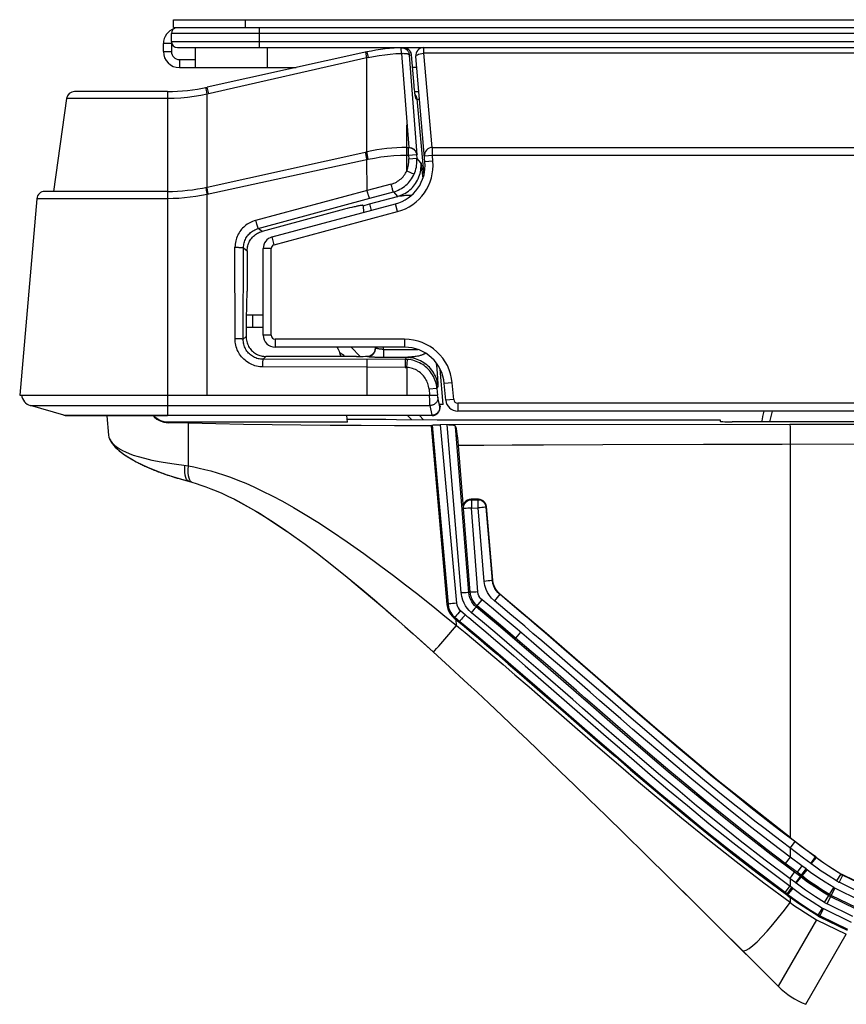
# Model space of a CAD drawing. Units: millimetres. Extents: x 0 to 5000, y 0 to 3000.
# Drawn here: x 960 to 980, y 470 to 495 of the extents above; entities that cross this region are included whole.
import ezdxf

# ---------------------------------------------------------------- set-up
doc = ezdxf.new("R2010")
doc.units = ezdxf.units.MM
doc.header["$LTSCALE"] = 275
doc.layers.add('3_ALL_AXES', color=7, linetype='CONTINUOUS')
doc.layers.add('7_ALL_FEATURES', color=7, linetype='CONTINUOUS')

msp = doc.modelspace()

# ---------------------------------------------------------------- linework, layer by layer
at = {"layer": '3_ALL_AXES', "color": 7, "linetype": 'Continuous'}
for p, q in [((969.745, 491.423), (969.514, 494.064)), ((969.713, 494.282), (969.713, 494.14)), ((969.713, 494.282), (1294.058, 494.282)), ((969.713, 494.14), (969.919, 491.781)), ((1294.042, 494.14), (969.713, 494.14)), ((969.932, 491.582), (969.732, 491.564)), ((969.932, 491.582), (969.932, 491.782)), ((969.932, 491.782), (1293.771, 491.782)), ((969.944, 491.44), (969.932, 491.582)), ((1293.749, 491.582), (969.932, 491.582)), ((969.944, 491.44), (969.745, 491.423)), ((965.916, 489.541), (969.007, 490.37)), ((969.059, 490.176), (969.007, 490.37)), ((965.968, 489.348), (969.059, 490.176)), ((965.968, 489.348), (965.916, 489.541)), ((965.694, 487.082), (965.694, 489.251)), ((965.894, 489.251), (965.694, 489.251)), ((965.894, 487.082), (965.894, 489.251)), ((965.265, 487.282), (965.694, 487.282)), ((965.894, 487.082), (965.694, 487.082)), ((965.994, 486.982), (965.994, 486.782)), ((969.235, 486.982), (965.994, 486.982)), ((969.235, 486.982), (969.235, 486.782)), ((969.235, 486.782), (965.994, 486.782)), ((970.43, 485.886), (970.231, 485.869)), ((970.267, 485.455), (970.231, 485.869)), ((970.466, 485.473), (970.43, 485.886)), ((970.466, 485.473), (970.267, 485.455)), ((970.566, 485.382), (970.566, 485.182)), ((984.994, 485.382), (970.566, 485.382)), ((984.994, 485.182), (970.566, 485.182)), ((961.78, 485.067), (961.822, 484.582)), ((967.805, 484.906), (967.791, 485.07)), ((967.799, 484.976), (968.765, 484.976)), ((968.765, 484.976), (969.036, 484.974)), ((969.036, 484.974), (970.052, 484.962)), ((970.052, 484.962), (970.324, 484.96)), ((970.324, 484.96), (977.144, 484.96)), ((977.144, 484.96), (977.144, 484.928)), ((963.306, 484.906), (963.311, 484.89)), ((967.805, 484.906), (963.306, 484.906)), ((963.822, 484.876), (963.311, 484.89)), ((963.822, 483.808), (963.822, 484.876)), ((969.904, 484.814), (969.93, 484.831)), ((969.904, 484.814), (970.298, 480.341)), ((969.93, 484.831), (970.324, 480.344)), ((978.888, 484.849), (970.127, 484.84)), ((970.127, 484.84), (970.536, 480.372)), ((970.653, 480.636), (970.306, 484.841)), ((970.841, 480.642), (970.513, 484.797)), ((983.527, 484.912), (977.444, 484.912)), ((983.461, 484.849), (978.888, 484.849)), ((978.895, 484.56), (978.895, 484.35)), ((970.578, 484.319), (970.702, 482.758)), ((974.199, 484.338), (972.715, 484.332)), ((976.723, 484.345), (974.199, 484.338)), ((983.461, 484.35), (978.698, 484.349)), ((978.894, 484.35), (978.894, 474.502)), ((963.409, 483.866), (963.822, 483.808)), ((963.758, 483.441), (963.822, 483.424)), ((963.822, 483.424), (963.909, 483.4)), ((964.964, 482.976), (965.614, 482.614)), ((970.912, 482.963), (970.902, 482.973)), ((971.086, 482.973), (970.902, 482.973)), ((970.912, 482.963), (971.077, 482.963)), ((971.076, 482.756), (971.077, 482.963)), ((971.077, 482.963), (971.086, 482.973)), ((970.713, 482.747), (970.702, 482.758)), ((970.88, 480.645), (970.713, 482.747)), ((970.91, 482.854), (970.91, 482.755)), ((970.91, 482.755), (971.076, 482.756)), ((971.071, 480.653), (970.91, 482.755)), ((971.23, 480.919), (971.076, 482.756)), ((971.276, 482.78), (971.285, 482.79)), ((971.435, 480.944), (971.276, 482.78)), ((971.445, 480.945), (971.285, 482.79)), ((965.614, 482.614), (966.28, 482.179)), ((971.445, 480.945), (971.435, 480.944)), ((970.88, 480.645), (970.841, 480.642)), ((971.624, 480.601), (971.484, 480.433)), ((970.298, 480.341), (970.324, 480.344)), ((971.03, 480.277), (971.175, 480.453)), ((971.299, 480.054), (971.03, 480.277)), ((971.05, 480.3), (971.207, 480.173)), ((971.338, 480.074), (971.056, 480.308)), ((971.459, 480.219), (971.175, 480.453)), ((970.477, 480.001), (970.493, 480.021)), ((970.477, 480.001), (970.605, 479.895)), ((970.493, 480.021), (970.621, 479.915)), ((970.633, 480.186), (970.76, 480.08)), ((970.842, 480.014), (971.071, 479.82)), ((970.915, 480.133), (970.981, 480.214)), ((971.191, 479.902), (970.915, 480.133)), ((971.207, 480.173), (971.411, 480.007)), ((971.589, 479.81), (971.299, 480.054)), ((971.642, 479.819), (971.338, 480.074)), ((971.702, 480.015), (971.459, 480.219)), ((972.054, 479.718), (971.702, 480.015)), ((970.247, 479.474), (970.539, 479.813)), ((970.538, 479.812), (970.525, 479.961)), ((970.538, 479.814), (970.586, 479.775)), ((970.586, 479.775), (970.753, 479.637)), ((970.605, 479.895), (970.621, 479.915)), ((970.605, 479.895), (970.674, 479.84)), ((970.674, 479.84), (970.901, 479.65)), ((970.704, 479.848), (970.943, 479.649)), ((971.071, 479.82), (971.267, 479.655)), ((971.495, 479.645), (971.191, 479.902)), ((971.88, 479.564), (971.589, 479.81)), ((972.017, 479.5), (971.642, 479.819)), ((970.753, 479.637), (970.964, 479.461)), ((970.901, 479.65), (971.086, 479.495)), ((970.943, 479.649), (971.149, 479.476)), ((971.086, 479.495), (971.299, 479.314)), ((971.267, 479.655), (971.522, 479.438)), ((971.798, 479.387), (971.495, 479.645)), ((972.234, 479.262), (971.88, 479.564)), ((972.14, 479.645), (972.017, 479.5)), ((972.407, 479.166), (972.017, 479.5)), ((972.408, 479.417), (972.054, 479.718)), ((973.224, 479.224), (972.756, 479.628)), ((969.635, 479.441), (969.952, 479.155)), ((970.964, 479.461), (971.231, 479.236)), ((971.149, 479.476), (971.418, 479.248)), ((971.299, 479.314), (971.547, 479.103)), ((971.418, 479.248), (971.638, 479.061)), ((971.522, 479.438), (971.729, 479.26)), ((971.729, 479.26), (971.971, 479.052)), ((972.171, 479.066), (971.798, 479.387)), ((972.516, 479.019), (972.234, 479.262)), ((972.798, 479.082), (972.408, 479.417)), ((969.952, 479.155), (970.16, 478.966)), ((971.231, 479.236), (971.447, 479.052)), ((971.447, 479.052), (971.701, 478.835)), ((971.547, 479.103), (971.834, 478.857)), ((971.638, 479.061), (971.895, 478.84)), ((971.971, 479.052), (972.254, 478.807)), ((972.637, 478.663), (972.171, 479.066)), ((972.821, 478.808), (972.407, 479.166)), ((973.024, 478.58), (972.516, 479.019)), ((973.28, 478.666), (972.798, 479.082)), ((973.45, 478.757), (972.913, 479.22)), ((970.16, 478.966), (970.36, 478.782)), ((970.36, 478.782), (970.614, 478.548)), ((971.701, 478.835), (971.999, 478.579)), ((971.834, 478.857), (972.168, 478.569)), ((971.895, 478.84), (972.198, 478.578)), ((972.254, 478.807), (972.585, 478.519)), ((974.45, 477.89), (973.45, 478.757)), ((970.614, 478.548), (970.82, 478.357)), ((971.999, 478.579), (972.353, 478.274)), ((972.168, 478.569), (972.557, 478.231)), ((972.198, 478.578), (972.555, 478.269)), ((972.585, 478.519), (973.691, 477.552)), ((970.82, 478.357), (971.061, 478.133)), ((972.353, 478.274), (972.773, 477.908)), ((971.061, 478.133), (971.345, 477.866)), ((971.345, 477.866), (971.682, 477.549)), ((972.773, 477.908), (973.893, 476.935)), ((973.691, 477.552), (974.282, 477.038)), ((979.01, 474.402), (978.891, 474.243)), ((978.891, 474.017), (978.771, 473.857)), ((979.072, 473.634), (978.771, 473.857)), ((979.19, 473.794), (978.894, 474.013)), ((979.411, 473.856), (979.534, 474.026)), ((979.424, 473.846), (979.557, 474.008)), ((975.602, 473.752), (977.019, 472.351)), ((978.887, 473.474), (979.006, 473.635)), ((979.151, 473.528), (979.006, 473.635)), ((979.033, 473.367), (979.291, 473.72)), ((979.044, 473.359), (979.32, 473.698)), ((979.19, 473.794), (979.072, 473.634)), ((979.168, 473.552), (979.072, 473.634)), ((979.173, 473.559), (979.072, 473.634)), ((979.291, 473.72), (979.19, 473.794)), ((980.167, 473.597), (980.056, 473.419)), ((979.033, 473.367), (978.891, 473.471)), ((980.212, 473.572), (980.12, 473.384)), ((980.709, 473.096), (980.12, 473.384)), ((980.797, 473.275), (980.207, 473.563)), ((980.801, 473.284), (980.212, 473.572)), ((978.887, 473.294), (978.769, 473.133)), ((978.769, 473.133), (978.818, 473.097)), ((978.935, 473.258), (978.801, 473.075)), ((978.962, 473.238), (978.82, 473.061)), ((978.892, 473.29), (978.935, 473.258)), ((979.755, 472.879), (979.986, 473.25)), ((979.821, 472.843), (980.013, 473.235)), ((980.653, 472.922), (980.013, 473.235)), ((978.82, 473.061), (978.801, 473.075)), ((978.82, 473.061), (978.894, 473.003)), ((978.894, 473.003), (978.894, 472.878)), ((980.462, 472.53), (979.821, 472.843)), ((980.549, 472.709), (979.909, 473.022)), ((980.566, 472.743), (979.925, 473.056)), ((979.584, 472.547), (979.704, 472.739)), ((979.629, 472.521), (979.729, 472.725)), ((979.729, 472.725), (980.421, 472.387)), ((977.019, 472.351), (978.596, 470.78)), ((979.557, 472.445), (978.596, 470.78)), ((979.557, 472.445), (980.301, 472.082)), ((979.629, 472.521), (980.322, 472.183)), ((979.642, 472.546), (980.334, 472.208)), ((979.289, 470.329), (980.301, 472.082)), ((977.7, 471.673), (978.596, 470.78))]:
    msp.add_line(p, q, dxfattribs=at)
for points in [[(969.514, 494.064), (969.518, 494.078), (969.532, 494.091), (969.555, 494.105), (969.587, 494.117), (969.625, 494.127), (969.668, 494.135), (969.713, 494.14)], [(962.935, 485.07), (962.963, 485.037), (963.032, 484.981), (963.115, 484.935), (963.209, 484.903), (963.311, 484.89)], [(963.306, 484.906), (963.217, 484.914), (963.131, 484.937), (963.051, 484.976), (962.979, 485.028), (962.938, 485.07)], [(977.144, 484.928), (977.151, 484.925), (977.174, 484.921), (977.209, 484.918), (977.257, 484.916), (977.314, 484.914), (977.377, 484.913), (977.444, 484.912)], [(969.904, 484.814), (968.983, 484.816), (968.147, 484.819), (967.373, 484.824), (966.637, 484.831), (965.916, 484.839), (965.203, 484.849), (964.504, 484.862), (963.822, 484.876)], [(969.93, 484.831), (969.94, 484.833), (969.962, 484.836), (969.993, 484.838), (970.033, 484.839), (970.078, 484.84), (970.127, 484.84)], [(970.337, 484.841), (970.38, 484.84), (970.421, 484.838), (970.457, 484.833), (970.485, 484.825), (970.503, 484.813), (970.513, 484.797)], [(970.513, 484.797), (970.524, 484.747), (970.537, 484.681), (970.548, 484.601), (970.56, 484.512), (970.57, 484.417), (970.578, 484.319)], [(978.888, 484.849), (978.89, 484.832), (978.892, 484.792), (978.893, 484.731), (978.894, 484.653), (978.895, 484.56)], [(961.822, 484.582), (961.831, 484.531), (961.846, 484.488), (961.865, 484.453), (961.885, 484.421), (961.91, 484.389), (961.939, 484.358), (961.972, 484.326), (962.011, 484.294), (962.057, 484.261), (962.11, 484.228), (962.173, 484.193), (962.247, 484.158), (962.335, 484.121), (962.44, 484.082), (962.566, 484.042), (962.72, 484.001), (962.907, 483.957), (963.135, 483.912), (963.409, 483.866)], [(961.822, 484.582), (961.831, 484.529), (961.847, 484.483), (961.866, 484.442), (961.889, 484.403), (961.916, 484.364), (961.949, 484.323), (961.988, 484.28), (962.033, 484.235), (962.086, 484.189), (962.148, 484.141), (962.219, 484.089), (962.302, 484.034), (962.4, 483.975), (962.514, 483.912), (962.65, 483.844), (962.81, 483.77), (963.002, 483.691), (963.231, 483.606), (963.503, 483.516), (963.822, 483.424)], [(961.847, 484.483), (961.847, 484.481), (961.856, 484.462), (961.865, 484.445), (961.874, 484.428), (961.884, 484.411), (961.894, 484.395), (961.904, 484.38), (961.915, 484.365), (961.926, 484.35), (961.938, 484.336), (961.95, 484.322), (961.962, 484.308), (961.974, 484.294), (961.987, 484.281), (962, 484.268), (962.013, 484.255), (962.026, 484.242), (962.04, 484.229), (962.054, 484.216), (962.069, 484.203), (962.084, 484.191), (962.099, 484.178), (962.115, 484.166), (962.131, 484.153), (962.147, 484.141), (962.163, 484.129), (962.18, 484.116), (962.197, 484.104), (962.214, 484.092), (962.232, 484.08), (962.25, 484.068), (962.268, 484.056), (962.286, 484.044), (962.305, 484.032), (962.324, 484.02), (962.343, 484.008), (962.363, 483.997), (962.383, 483.985), (962.403, 483.973), (962.424, 483.961), (962.444, 483.95), (962.466, 483.938), (962.487, 483.926), (962.51, 483.914), (962.532, 483.902), (962.555, 483.891), (962.579, 483.879), (962.602, 483.867), (962.627, 483.855), (962.652, 483.843), (962.677, 483.831), (962.703, 483.818), (962.73, 483.806), (962.757, 483.794), (962.784, 483.781), (962.813, 483.769), (962.842, 483.756), (962.872, 483.744), (962.902, 483.731), (962.934, 483.718), (962.966, 483.705), (962.999, 483.692), (963.033, 483.679), (963.067, 483.665), (963.103, 483.652), (963.14, 483.638), (963.178, 483.624), (963.218, 483.61), (963.258, 483.596), (963.3, 483.581), (963.344, 483.567), (963.389, 483.552), (963.436, 483.537), (963.484, 483.522)], [(972.715, 484.332), (971.934, 484.328), (971.217, 484.324), (970.578, 484.319)], [(978.698, 484.349), (978.484, 484.349), (978.252, 484.349), (976.723, 484.345)], [(963.822, 483.424), (963.796, 483.44), (963.773, 483.472), (963.755, 483.519), (963.741, 483.58), (963.732, 483.653), (963.729, 483.734), (963.732, 483.821)], [(963.824, 483.562), (963.818, 483.636), (963.817, 483.719), (963.822, 483.808)], [(963.822, 483.808), (963.956, 483.784), (964.094, 483.756), (964.236, 483.723), (964.384, 483.684), (964.538, 483.639), (964.7, 483.587), (964.874, 483.525), (965.06, 483.454), (965.255, 483.374), (965.458, 483.285), (965.677, 483.181), (965.918, 483.06), (966.177, 482.923), (966.453, 482.768), (966.746, 482.595), (967.059, 482.401), (967.404, 482.177), (967.795, 481.912), (968.213, 481.616), (968.609, 481.327), (968.956, 481.067), (969.261, 480.832), (969.532, 480.62), (969.776, 480.428), (969.994, 480.253), (970.192, 480.093), (970.538, 479.812)], [(963.484, 483.522), (963.535, 483.506), (963.587, 483.49), (963.641, 483.474), (963.698, 483.458), (963.758, 483.441)], [(963.901, 483.402), (963.875, 483.418), (963.854, 483.451), (963.836, 483.5), (963.824, 483.562)], [(963.909, 483.4), (964.017, 483.367), (964.135, 483.329), (964.258, 483.286), (964.385, 483.237), (964.517, 483.184), (964.657, 483.123), (964.809, 483.053), (964.971, 482.973), (965.141, 482.885), (965.318, 482.787), (965.511, 482.675), (965.724, 482.546), (965.954, 482.399), (966.2, 482.235), (966.462, 482.052), (966.744, 481.848), (967.057, 481.613), (967.413, 481.335), (967.797, 481.026), (968.162, 480.725), (968.483, 480.453), (968.766, 480.209), (969.019, 479.989), (969.246, 479.789), (969.45, 479.607), (969.635, 479.441)], [(970.902, 482.973), (970.855, 482.967), (970.81, 482.951), (970.771, 482.924), (970.738, 482.889), (970.715, 482.847), (970.703, 482.803), (970.702, 482.758)], [(970.713, 482.747), (970.715, 482.794), (970.728, 482.839), (970.751, 482.88), (970.783, 482.915), (970.822, 482.941), (970.866, 482.957), (970.912, 482.963)], [(970.912, 482.963), (970.911, 482.952), (970.911, 482.929), (970.91, 482.854)], [(971.077, 482.963), (971.126, 482.957), (971.172, 482.939), (971.212, 482.91), (971.244, 482.872), (971.265, 482.828), (971.276, 482.78)], [(971.285, 482.79), (971.277, 482.832), (971.261, 482.869), (971.238, 482.902), (971.208, 482.931), (971.172, 482.953), (971.131, 482.968), (971.086, 482.973)], [(970.91, 482.755), (970.862, 482.752), (970.816, 482.749), (970.777, 482.747), (970.745, 482.746), (970.724, 482.746), (970.713, 482.747)], [(971.276, 482.78), (971.266, 482.778), (971.244, 482.774), (971.212, 482.77), (971.171, 482.765), (971.125, 482.76), (971.076, 482.756)], [(967.916, 480.927), (968.738, 480.233), (969.673, 479.407), (969.95, 479.154)], [(971.435, 480.944), (971.424, 480.941), (971.402, 480.937), (971.369, 480.933), (971.327, 480.928), (971.28, 480.924), (971.23, 480.919)], [(971.484, 480.433), (971.417, 480.496), (971.362, 480.563), (971.316, 480.636), (971.277, 480.718), (971.247, 480.812), (971.23, 480.919)], [(971.618, 480.594), (971.57, 480.639), (971.531, 480.687), (971.497, 480.74), (971.469, 480.799), (971.448, 480.867), (971.435, 480.944)], [(971.624, 480.601), (971.576, 480.647), (971.537, 480.695), (971.504, 480.748), (971.477, 480.806), (971.457, 480.871), (971.445, 480.945)], [(970.653, 480.636), (970.699, 480.639), (970.743, 480.642), (970.78, 480.643), (970.81, 480.644), (970.831, 480.643), (970.841, 480.642)], [(970.915, 480.133), (970.857, 480.186), (970.806, 480.245), (970.762, 480.308), (970.724, 480.376), (970.692, 480.451), (970.668, 480.537), (970.653, 480.636)], [(971.03, 480.277), (970.989, 480.315), (970.951, 480.358), (970.919, 480.404), (970.892, 480.453), (970.869, 480.508), (970.851, 480.57), (970.841, 480.642)], [(971.071, 480.653), (971.024, 480.649), (970.98, 480.647), (970.942, 480.645), (970.911, 480.644), (970.89, 480.644), (970.88, 480.645)], [(971.056, 480.308), (971.003, 480.359), (970.959, 480.417), (970.923, 480.482), (970.896, 480.557), (970.88, 480.645)], [(971.175, 480.453), (971.143, 480.483), (971.117, 480.517), (971.096, 480.556), (971.08, 480.601), (971.071, 480.653)], [(972.756, 479.628), (972.545, 479.809), (972.348, 479.977), (972.166, 480.133), (971.993, 480.279), (971.815, 480.429), (971.618, 480.594)], [(978.894, 474.502), (977.092, 475.926), (975.504, 477.261), (974.08, 478.493), (972.789, 479.612), (971.624, 480.601)], [(970.298, 480.341), (970.31, 480.268), (970.33, 480.205), (970.355, 480.15), (970.387, 480.098), (970.427, 480.049), (970.477, 480.001)], [(970.536, 480.372), (970.484, 480.367), (970.436, 480.362), (970.393, 480.357), (970.358, 480.352), (970.335, 480.347), (970.324, 480.344)], [(970.324, 480.344), (970.337, 480.267), (970.36, 480.199), (970.393, 480.136), (970.437, 480.076), (970.493, 480.021)], [(970.536, 480.372), (970.543, 480.328), (970.557, 480.289), (970.575, 480.252), (970.601, 480.218), (970.633, 480.186)], [(970.981, 480.214), (971.006, 480.245), (971.023, 480.267), (971.03, 480.277)], [(972.913, 479.22), (972.674, 479.426), (972.451, 479.617), (972.244, 479.794), (972.052, 479.956), (971.872, 480.108), (971.688, 480.263), (971.484, 480.433)], [(970.633, 480.186), (970.568, 480.108), (970.54, 480.074), (970.517, 480.047), (970.501, 480.029), (970.493, 480.021)], [(970.76, 480.08), (970.724, 480.043), (970.689, 480.008), (970.659, 479.976), (970.637, 479.949), (970.624, 479.928), (970.621, 479.915)], [(970.76, 480.08), (970.799, 480.049), (970.842, 480.014)], [(971.411, 480.007), (971.673, 479.789), (971.834, 479.654), (972.017, 479.5)], [(970.621, 479.915), (970.664, 479.881), (970.704, 479.848)], [(969.958, 479.149), (969.968, 479.158), (969.994, 479.187), (970.036, 479.234), (970.094, 479.299), (970.247, 479.474)], [(974.778, 477.873), (974.075, 478.485), (973.767, 478.752), (973.224, 479.224)], [(974.522, 477.331), (973.993, 477.79), (973.758, 477.994), (973.541, 478.183), (972.821, 478.808)], [(974.239, 477.268), (973.69, 477.745), (973.447, 477.958), (972.637, 478.663)], [(974.447, 477.345), (973.9, 477.819), (973.656, 478.031), (973.024, 478.58)], [(974.65, 477.479), (974.121, 477.937), (973.886, 478.141), (973.28, 478.666)], [(972.555, 478.269), (973.214, 477.696), (974.068, 476.953)], [(972.557, 478.231), (973.266, 477.615), (973.541, 477.375), (974.164, 476.834)], [(979.054, 474.12), (978.701, 474.386), (978.493, 474.545), (978.264, 474.721), (978.013, 474.917), (977.734, 475.137), (977.426, 475.384), (977.083, 475.661), (976.702, 475.974), (976.269, 476.334), (975.79, 476.739), (975.301, 477.156), (974.852, 477.542), (974.45, 477.89)], [(979.01, 474.402), (978.828, 474.539), (978.63, 474.69), (978.413, 474.857), (978.175, 475.043), (977.913, 475.249), (977.624, 475.48), (977.305, 475.738), (976.951, 476.028), (976.553, 476.358), (976.107, 476.734), (975.636, 477.134), (975.186, 477.521), (974.778, 477.873)], [(971.682, 477.549), (972.083, 477.169), (972.312, 476.95), (972.563, 476.71), (972.84, 476.445), (973.145, 476.151), (973.482, 475.824), (973.857, 475.461), (974.275, 475.054), (974.744, 474.595), (975.272, 474.076), (975.87, 473.487), (976.506, 472.859), (977.118, 472.252), (977.7, 471.673)], [(979.006, 473.635), (978.41, 474.082), (977.8, 474.553), (977.24, 474.998), (976.732, 475.411), (976.266, 475.795), (975.84, 476.153), (975.448, 476.485), (975.087, 476.793), (974.754, 477.08), (974.447, 477.345)], [(978.771, 473.857), (978.321, 474.197), (977.809, 474.594), (977.272, 475.021), (976.762, 475.435), (976.303, 475.814), (975.883, 476.167), (975.498, 476.493), (975.145, 476.794), (974.821, 477.073), (974.522, 477.331)], [(978.894, 474.014), (978.443, 474.355), (977.933, 474.751), (977.397, 475.176), (976.888, 475.588), (976.43, 475.966), (976.01, 476.318), (975.626, 476.643), (975.273, 476.943), (974.949, 477.222), (974.65, 477.479)], [(978.891, 473.471), (978.272, 473.936), (977.644, 474.423), (977.071, 474.879), (976.552, 475.302), (976.078, 475.695), (975.645, 476.059), (975.248, 476.397), (974.883, 476.71), (974.548, 477), (974.239, 477.268)], [(974.282, 477.038), (974.618, 476.747), (974.985, 476.43), (975.388, 476.085), (975.832, 475.71), (976.32, 475.303), (976.861, 474.86), (977.46, 474.381), (978.129, 473.861), (978.892, 473.289)], [(973.893, 476.935), (974.251, 476.626), (974.649, 476.283), (975.096, 475.901), (975.601, 475.475), (976.175, 474.997), (976.832, 474.463), (977.541, 473.902), (978.235, 473.371), (978.894, 472.884)], [(974.068, 476.953), (974.407, 476.66), (974.779, 476.34), (975.187, 475.991), (975.637, 475.61), (976.135, 475.195), (976.688, 474.743), (977.301, 474.252), (977.989, 473.718), (978.769, 473.133)], [(974.164, 476.834), (974.516, 476.53), (974.898, 476.201), (975.314, 475.847), (975.768, 475.465), (976.264, 475.053), (976.808, 474.61), (977.408, 474.132), (978.07, 473.621), (978.801, 473.075)], [(978.894, 474.502), (979.109, 474.34), (979.323, 474.181), (979.534, 474.026)], [(979.528, 474.017), (979.346, 474.151), (979.173, 474.279), (979.01, 474.402)], [(978.894, 474.24), (978.895, 474.127), (978.894, 474.013)], [(979.411, 473.856), (979.227, 473.991), (979.054, 474.12)], [(980.056, 473.419), (979.844, 473.552), (979.754, 473.61), (979.673, 473.664), (979.6, 473.713), (979.535, 473.76), (979.477, 473.804), (979.424, 473.846)], [(980.161, 473.588), (979.951, 473.72), (979.862, 473.777), (979.784, 473.829), (979.714, 473.877), (979.653, 473.921), (979.599, 473.962), (979.55, 474)], [(979.557, 474.008), (979.737, 473.873), (979.942, 473.738), (980.167, 473.597)], [(979.986, 473.25), (979.773, 473.383), (979.677, 473.444), (979.589, 473.502), (979.504, 473.56), (979.415, 473.624), (979.32, 473.698)], [(978.891, 473.471), (978.893, 473.38), (978.892, 473.29)], [(979.755, 472.879), (979.525, 473.023), (979.276, 473.187), (979.044, 473.359)], [(979.861, 473.048), (979.691, 473.154), (979.51, 473.27), (979.332, 473.391), (979.17, 473.514)], [(979.875, 473.072), (979.624, 473.229), (979.392, 473.382), (979.188, 473.535)], [(979.881, 473.081), (979.666, 473.215), (979.569, 473.277), (979.478, 473.336), (979.39, 473.397), (979.297, 473.464), (979.194, 473.543)], [(978.962, 473.238), (979.199, 473.063), (979.448, 472.899), (979.704, 472.739)], [(977.697, 471.676), (977.733, 471.664), (977.789, 471.681), (977.865, 471.726), (977.957, 471.799), (978.066, 471.897), (978.187, 472.019), (978.319, 472.162), (978.459, 472.323), (978.603, 472.499), (978.749, 472.685), (978.894, 472.878)], [(978.837, 473.082), (979.023, 472.943), (979.213, 472.813), (979.406, 472.69), (979.598, 472.57)], [(979.584, 472.547), (979.337, 472.701), (979.105, 472.852), (978.894, 473.003)], [(978.894, 472.878), (979.006, 472.798), (979.136, 472.711), (979.276, 472.621), (979.557, 472.445)]]:
    msp.add_lwpolyline(points, dxfattribs=at)
for centre, radius, start, end in [((969.713, 494.082), 0.2, 90, 185), ((969.932, 491.582), 0.2, 90, 185), ((968.749, 491.335), 1, 285, 5), ((968.749, 491.335), 1.2, 285, 5), ((965.994, 489.251), 0.3, 105, 180), ((965.994, 489.251), 0.1, 105, 180), ((965.994, 487.082), 0.3, 180, 270), ((965.994, 487.082), 0.1, 180, 270), ((969.235, 485.782), 1.2, 5, 90), ((966.681, 486.282), 1, 15.5713, 30.1016), ((969.235, 485.782), 1, 5, 90), ((970.566, 485.482), 0.3, 185, 270), ((970.566, 485.482), 0.1, 185, 270), ((979.239, 473.622), 0.29, 50.5541, 53.8476), ((979.239, 473.622), 0.49, 50.5541, 53.8476), ((979.239, 473.622), 0.5, 50.5541, 53.8476), ((978.872, 473.147), 0.71, 50.897, 53.8271), ((980.431, 474.021), 0.51, 238.0529, 243.9813), ((980.431, 474.021), 0.5, 238.0529, 243.9813), ((978.872, 473.147), 0.273, 50.897, 53.8271), ((978.872, 473.147), 0.472, 50.897, 53.8271), ((978.872, 473.147), 0.51, 50.897, 53.8271), ((980.431, 474.021), 0.71, 238.0529, 243.9813), ((978.506, 472.671), 0.528, 51.1425, 53.8089), ((978.506, 472.671), 0.727, 51.1425, 53.8089), ((980.14, 473.496), 0.29, 238.0221, 243.9813), ((980.14, 473.496), 0.727, 238.0221, 243.9813), ((980.14, 473.496), 0.528, 238.0221, 243.9813), ((980.14, 473.496), 0.49, 238.0221, 243.9813), ((979.849, 472.97), 0.273, 237.9741, 243.9813), ((979.849, 472.97), 0.5, 237.9741, 243.9813), ((979.849, 472.97), 0.472, 237.9741, 243.9813), ((980.009, 472.195), 2, 225.0262, 248.8859)]:
    msp.add_arc(centre, radius, start, end, dxfattribs=at)
at = {"layer": '7_ALL_FEATURES', "color": 7, "linetype": 'Continuous'}
for p, q in [((963.444, 494.782), (963.444, 494.982)), ((963.444, 494.982), (1294.138, 494.982)), ((963.444, 494.782), (1294.115, 494.782)), ((965.244, 494.982), (965.244, 494.782)), ((965.594, 494.782), (965.594, 494.282)), ((963.394, 494.432), (963.394, 494.632)), ((1294.098, 494.632), (963.394, 494.632)), ((963.194, 494.182), (963.194, 494.382)), ((963.394, 494.382), (963.194, 494.382)), ((963.394, 494.432), (1294.075, 494.432)), ((963.394, 494.382), (963.394, 494.182)), ((963.194, 494.182), (963.394, 494.182)), ((963.544, 494.282), (969.713, 494.282)), ((963.994, 493.782), (963.994, 494.282)), ((968.294, 494.173), (964.294, 493.29)), ((965.794, 494.282), (965.794, 493.782)), ((968.294, 494.026), (968.264, 494.166)), ((968.294, 494.173), (968.324, 494.032)), ((969.176, 494.28), (969.151, 494.279)), ((969.155, 494.138), (969.151, 494.279)), ((969.152, 494.279), (969.153, 494.279)), ((969.153, 494.279), (969.166, 494.279)), ((969.155, 494.138), (969.338, 491.782)), ((969.166, 494.279), (969.182, 494.278)), ((969.202, 494.281), (969.203, 494.281)), ((969.356, 494.097), (969.405, 494.098)), ((969.548, 491.599), (969.356, 494.097)), ((969.474, 493.337), (969.405, 494.099)), ((969.405, 494.099), (969.405, 494.098)), ((963.594, 493.982), (963.594, 493.782)), ((963.594, 493.982), (963.994, 493.982)), ((968.324, 494.032), (964.294, 493.116)), ((968.294, 491.673), (968.294, 494.026)), ((963.594, 493.782), (966.521, 493.782)), ((969.538, 493.782), (969.434, 493.782)), ((969.471, 493.364), (969.472, 493.365)), ((969.479, 493.285), (969.473, 493.345)), ((963.294, 493.182), (960.968, 493.182)), ((963.294, 493.182), (963.294, 485.07)), ((964.274, 493.213), (964.265, 493.254)), ((964.294, 493.116), (964.274, 493.213)), ((964.329, 493.124), (964.294, 493.29)), ((964.294, 490.79), (964.294, 493.116)), ((969.484, 493.234), (969.479, 493.288)), ((969.489, 493.187), (969.484, 493.237)), ((969.492, 493.164), (969.489, 493.192)), ((969.49, 493.182), (969.591, 493.182)), ((969.496, 493.123), (969.492, 493.166)), ((969.499, 493.104), (969.494, 493.143)), ((969.501, 493.086), (969.497, 493.122)), ((969.501, 493.087), (969.499, 493.103)), ((969.503, 493.074), (969.501, 493.087)), ((969.505, 493.062), (969.503, 493.074)), ((960.77, 493.01), (960.44, 490.682)), ((960.807, 493.01), (960.77, 493.01)), ((961.026, 493.009), (960.807, 493.01)), ((961.12, 493.009), (961.026, 493.009)), ((963.294, 493.007), (962.444, 493.007)), ((969.507, 493.046), (969.512, 493.03)), ((969.517, 492.999), (969.546, 492.999)), ((969.546, 492.999), (969.714, 491.083)), ((969.608, 492.982), (969.548, 492.982)), ((969.294, 491.199), (969.294, 492.35)), ((964.294, 490.79), (968.294, 491.673)), ((969.294, 491.782), (969.336, 491.782)), ((969.336, 491.582), (969.294, 491.582)), ((969.336, 491.582), (969.336, 491.782)), ((969.535, 491.599), (969.336, 491.582)), ((969.336, 491.582), (969.344, 491.496)), ((969.343, 491.782), (969.338, 491.782)), ((969.535, 491.599), (969.543, 491.513)), ((969.535, 491.599), (969.548, 491.599)), ((968.32, 491.479), (964.294, 490.606)), ((968.295, 490.705), (968.294, 491.473)), ((969.344, 491.496), (969.543, 491.513)), ((969.645, 491.398), (969.543, 491.513)), ((969.653, 491.361), (969.655, 491.349)), ((969.655, 491.349), (969.656, 491.335)), ((969.656, 491.335), (969.658, 491.319)), ((969.294, 491.199), (969.476, 491.117)), ((969.658, 491.319), (969.661, 491.3)), ((969.661, 491.3), (969.665, 491.266)), ((969.665, 491.266), (969.67, 491.223)), ((969.67, 491.223), (969.677, 491.15)), ((969.677, 491.15), (969.687, 491.06)), ((968.896, 490.864), (968.295, 490.705)), ((968.905, 490.833), (968.896, 490.864)), ((969.687, 491.06), (969.692, 491.01)), ((963.294, 490.682), (960.223, 490.682)), ((964.289, 485.582), (964.294, 490.606)), ((968.295, 490.705), (965.503, 489.956)), ((968.362, 490.511), (968.954, 490.671)), ((968.913, 490.803), (968.905, 490.833)), ((968.921, 490.775), (968.913, 490.803)), ((968.929, 490.748), (968.921, 490.775)), ((968.935, 490.725), (968.929, 490.748)), ((968.954, 490.671), (969.056, 490.556)), ((960.024, 490.499), (959.594, 485.582)), ((963.294, 490.499), (960.024, 490.499)), ((965.571, 489.752), (968.362, 490.511)), ((968.197, 490.324), (968.357, 490.369)), ((968.357, 490.369), (969.056, 490.556)), ((968.357, 490.369), (968.401, 490.207)), ((969.069, 490.558), (969.076, 490.559)), ((969.076, 490.559), (969.133, 490.569)), ((967.734, 490.235), (965.664, 489.681)), ((967.796, 490.251), (967.734, 490.235)), ((967.857, 490.267), (967.796, 490.251)), ((968.195, 490.332), (968.21, 490.156)), ((968.195, 490.324), (968.197, 490.324)), ((965.664, 489.681), (965.571, 489.752)), ((964.988, 486.993), (964.987, 489.282)), ((965.193, 486.98), (965.201, 489.27)), ((965.201, 489.27), (965.294, 489.198)), ((965.294, 489.198), (965.294, 488.182)), ((965.278, 487.482), (965.294, 488.182)), ((965.266, 487.482), (965.264, 487.051)), ((965.266, 487.482), (965.278, 487.482)), ((965.694, 487.582), (965.281, 487.582)), ((965.437, 487.282), (965.437, 487.582)), ((965.264, 487.051), (965.193, 486.98)), ((968.125, 486.55), (967.894, 486.782)), ((968.507, 486.763), (968.505, 486.782)), ((968.711, 486.724), (968.706, 486.782)), ((968.711, 486.724), (968.711, 486.524)), ((968.711, 486.724), (969.566, 486.724)), ((965.687, 486.352), (965.688, 486.407)), ((965.688, 486.407), (965.688, 486.43)), ((965.69, 486.478), (965.761, 486.55)), ((969.251, 486.476), (965.69, 486.478)), ((968.027, 486.55), (965.761, 486.55)), ((968.027, 486.55), (968.087, 486.55)), ((968.087, 486.55), (968.145, 486.55)), ((968.145, 486.55), (968.202, 486.551)), ((968.202, 486.551), (968.256, 486.553)), ((968.256, 486.553), (968.307, 486.554)), ((968.299, 486.325), (968.3, 486.396)), ((968.3, 486.431), (968.3, 486.449)), ((968.3, 486.396), (968.3, 486.431)), ((968.307, 486.554), (968.308, 486.545)), ((968.629, 486.525), (968.576, 486.526)), ((968.684, 486.524), (968.629, 486.525)), ((969.279, 486.524), (968.684, 486.524)), ((969.279, 486.524), (969.251, 486.476)), ((969.251, 486.476), (969.251, 486.276)), ((969.308, 486.474), (969.251, 486.476)), ((969.293, 486.526), (969.288, 486.526)), ((969.3, 486.527), (969.293, 486.526)), ((969.294, 486.275), (969.308, 486.474)), ((969.314, 486.528), (969.3, 486.527)), ((969.382, 486.534), (969.314, 486.528)), ((969.414, 486.537), (969.382, 486.534)), ((965.687, 486.288), (965.687, 486.352)), ((968.299, 486.278), (965.687, 486.288)), ((968.3, 485.582), (968.299, 486.325)), ((969.251, 486.276), (968.299, 486.278)), ((969.251, 486.276), (969.294, 486.275)), ((969.294, 486.275), (969.294, 485.582)), ((970.049, 486.249), (970.038, 486.375)), ((970.06, 486.104), (970.049, 486.249)), ((970.202, 485.343), (970.124, 486.235)), ((970.066, 486.014), (970.06, 486.104)), ((970.071, 485.948), (970.066, 486.014)), ((970.073, 485.912), (970.071, 485.948)), ((970.075, 485.882), (970.073, 485.912)), ((970.047, 485.746), (969.848, 485.729)), ((969.848, 485.729), (969.861, 485.582)), ((970.047, 485.746), (970.076, 485.795)), ((970.047, 485.746), (970.062, 485.582)), ((970.076, 485.865), (970.075, 485.882)), ((970.076, 485.851), (970.076, 485.865)), ((959.594, 485.582), (970.064, 485.582)), ((969.868, 485.394), (969.865, 485.461)), ((970.071, 485.53), (970.064, 485.582)), ((970.121, 485.291), (970.071, 485.53)), ((959.861, 485.32), (960.366, 485.321)), ((960.698, 485.081), (959.861, 485.32)), ((969.87, 485.354), (969.868, 485.394)), ((969.871, 485.334), (969.87, 485.354)), ((969.872, 485.32), (969.922, 485.081)), ((970.12, 485.343), (970.121, 485.335)), ((970.202, 485.343), (970.12, 485.343)), ((970.123, 485.305), (970.121, 485.343)), ((960.698, 485.081), (960.891, 485.08)), ((960.778, 485.07), (961.09, 485.068)), ((960.891, 485.08), (961.258, 485.078)), ((961.09, 485.068), (963.18, 485.07)), ((961.258, 485.078), (962.913, 485.081)), ((962.913, 485.081), (969.922, 485.081)), ((963.18, 485.07), (963.294, 485.07)), ((969.925, 485.07), (963.294, 485.07)), ((969.406, 484.97), (969.306, 485.07)), ((969.709, 484.966), (969.606, 485.07)), ((969.923, 485.07), (969.922, 485.081))]:
    msp.add_line(p, q, dxfattribs=at)
for points in [[(968.324, 494.032), (968.461, 494.061), (968.599, 494.085), (968.737, 494.105), (968.876, 494.12), (969.015, 494.131), (969.155, 494.138)], [(969.155, 494.138), (969.171, 494.139), (969.186, 494.139), (969.202, 494.14), (969.218, 494.139), (969.233, 494.139), (969.247, 494.138), (969.261, 494.137), (969.274, 494.135), (969.287, 494.133), (969.299, 494.131), (969.309, 494.128), (969.319, 494.125), (969.328, 494.121), (969.336, 494.118), (969.342, 494.114), (969.347, 494.11), (969.351, 494.106), (969.354, 494.102), (969.356, 494.097)], [(969.182, 494.278), (969.198, 494.275), (969.213, 494.271), (969.229, 494.266), (969.243, 494.26), (969.257, 494.252), (969.271, 494.244), (969.283, 494.234), (969.295, 494.224), (969.306, 494.212), (969.316, 494.2), (969.325, 494.187), (969.333, 494.173), (969.34, 494.158), (969.346, 494.143), (969.351, 494.128), (969.354, 494.113), (969.356, 494.097)], [(969.203, 494.281), (969.218, 494.28), (969.233, 494.279), (969.249, 494.276), (969.264, 494.272), (969.279, 494.267), (969.294, 494.26), (969.308, 494.253), (969.321, 494.244), (969.333, 494.235), (969.345, 494.224), (969.356, 494.213), (969.366, 494.2), (969.375, 494.187), (969.383, 494.174), (969.39, 494.159), (969.395, 494.145), (969.4, 494.129), (969.403, 494.114), (969.405, 494.098)], [(964.294, 493.116), (964.129, 493.083), (963.964, 493.055), (963.797, 493.034), (963.63, 493.019), (963.462, 493.01), (963.294, 493.007)], [(964.265, 493.254), (964.263, 493.268), (964.262, 493.273), (964.261, 493.278), (964.26, 493.281), (964.26, 493.282), (964.26, 493.283)], [(969.546, 492.999), (969.546, 493.005), (969.545, 493.012), (969.544, 493.018), (969.543, 493.025), (969.541, 493.031), (969.539, 493.037), (969.538, 493.044), (969.535, 493.05), (969.533, 493.057), (969.53, 493.063), (969.527, 493.069), (969.524, 493.076), (969.521, 493.082), (969.517, 493.088), (969.513, 493.095), (969.509, 493.101), (969.504, 493.107), (969.5, 493.113), (969.498, 493.115)], [(969.501, 493.086), (969.503, 493.07), (969.505, 493.056)], [(969.509, 493.038), (969.509, 493.038), (969.509, 493.038), (969.509, 493.039), (969.508, 493.041), (969.508, 493.043), (969.507, 493.046), (969.507, 493.049), (969.506, 493.053), (969.505, 493.057), (969.505, 493.062)], [(969.505, 493.056), (969.507, 493.043), (969.509, 493.031), (969.511, 493.021), (969.512, 493.013), (969.514, 493.007), (969.515, 493.003), (969.516, 493), (969.517, 492.999)], [(962.444, 493.007), (961.86, 493.008), (961.775, 493.008), (961.695, 493.008), (961.619, 493.008), (961.545, 493.009), (961.474, 493.009), (961.407, 493.009), (961.12, 493.009)], [(969.512, 493.03), (969.515, 493.015), (969.517, 492.999)], [(968.294, 491.473), (968.291, 491.489), (968.288, 491.505), (968.284, 491.52), (968.281, 491.535), (968.279, 491.55), (968.276, 491.565), (968.274, 491.578), (968.272, 491.591), (968.27, 491.603), (968.269, 491.615), (968.267, 491.625), (968.267, 491.634), (968.266, 491.643), (968.266, 491.65), (968.266, 491.656), (968.266, 491.66), (968.267, 491.664), (968.267, 491.666), (968.269, 491.667)], [(968.294, 491.673), (968.293, 491.672), (968.292, 491.669), (968.291, 491.666), (968.291, 491.661), (968.291, 491.655), (968.292, 491.648), (968.292, 491.64), (968.293, 491.63), (968.294, 491.62), (968.296, 491.609), (968.298, 491.597), (968.3, 491.584), (968.302, 491.57), (968.305, 491.556), (968.307, 491.541), (968.31, 491.526), (968.313, 491.51), (968.317, 491.495), (968.32, 491.479)], [(969.294, 491.582), (969.131, 491.579), (968.968, 491.57), (968.805, 491.556), (968.642, 491.536), (968.481, 491.51), (968.32, 491.479)], [(969.336, 491.782), (969.352, 491.781), (969.367, 491.779), (969.383, 491.776), (969.398, 491.772), (969.412, 491.766), (969.427, 491.76), (969.44, 491.752), (969.453, 491.744), (969.466, 491.734), (969.477, 491.724), (969.488, 491.712), (969.497, 491.7), (969.506, 491.687), (969.514, 491.673), (969.52, 491.659), (969.526, 491.645), (969.53, 491.63), (969.533, 491.614), (969.535, 491.599)], [(969.343, 491.782), (969.357, 491.781), (969.37, 491.78), (969.384, 491.777), (969.398, 491.774), (969.41, 491.77), (969.423, 491.765), (969.436, 491.759), (969.45, 491.752), (969.461, 491.744), (969.472, 491.736), (969.484, 491.725), (969.495, 491.714), (969.504, 491.704), (969.513, 491.692), (969.522, 491.678), (969.529, 491.663), (969.536, 491.648), (969.541, 491.632), (969.545, 491.616), (969.548, 491.599)], [(969.056, 490.556), (969.098, 490.569), (969.14, 490.584), (969.181, 490.601), (969.22, 490.621), (969.258, 490.642), (969.295, 490.666), (969.331, 490.691), (969.365, 490.719), (969.398, 490.748), (969.43, 490.78), (969.459, 490.813), (969.487, 490.848), (969.513, 490.884), (969.537, 490.922), (969.558, 490.961), (969.578, 491.001), (969.595, 491.043), (969.61, 491.085), (969.623, 491.128), (969.633, 491.172), (969.64, 491.217), (969.645, 491.262), (969.648, 491.307), (969.648, 491.353), (969.645, 491.398)], [(969.476, 491.117), (969.494, 491.159), (969.508, 491.201), (969.521, 491.245), (969.531, 491.289), (969.538, 491.333), (969.543, 491.378), (969.546, 491.423), (969.546, 491.468), (969.543, 491.513)], [(969.645, 491.398), (969.646, 491.397), (969.646, 491.396), (969.647, 491.395), (969.647, 491.393), (969.648, 491.391), (969.648, 491.388), (969.649, 491.386), (969.649, 491.382), (969.65, 491.379), (969.651, 491.375), (969.651, 491.371), (969.652, 491.366), (969.653, 491.361)], [(968.896, 490.864), (968.931, 490.874), (968.965, 490.887), (968.998, 490.901), (969.031, 490.917), (969.062, 490.935), (969.092, 490.955), (969.12, 490.977), (969.148, 490.999), (969.173, 491.024), (969.198, 491.05), (969.22, 491.077), (969.241, 491.106), (969.261, 491.136), (969.278, 491.167), (969.294, 491.199)], [(968.954, 490.671), (968.996, 490.684), (969.038, 490.699), (969.079, 490.716), (969.119, 490.736), (969.157, 490.757), (969.195, 490.781), (969.231, 490.807), (969.265, 490.835), (969.298, 490.865), (969.33, 490.896), (969.359, 490.93), (969.387, 490.964), (969.412, 491.001), (969.436, 491.038), (969.457, 491.077), (969.476, 491.117)], [(964.294, 490.606), (964.152, 490.577), (964.01, 490.553), (963.868, 490.534), (963.724, 490.519), (963.581, 490.508), (963.437, 490.501), (963.294, 490.499)], [(964.294, 490.606), (964.291, 490.621), (964.287, 490.637), (964.285, 490.652), (964.282, 490.667), (964.279, 490.682), (964.277, 490.696), (964.275, 490.709), (964.273, 490.721), (964.272, 490.733), (964.271, 490.743), (964.27, 490.753), (964.269, 490.761), (964.269, 490.768), (964.269, 490.774), (964.269, 490.779), (964.27, 490.782), (964.271, 490.785), (964.272, 490.786)], [(964.317, 490.61), (964.314, 490.626), (964.31, 490.641), (964.307, 490.657), (964.305, 490.672), (964.302, 490.686), (964.3, 490.7), (964.298, 490.714), (964.296, 490.726), (964.294, 490.737), (964.293, 490.748), (964.292, 490.757), (964.291, 490.766), (964.291, 490.773), (964.291, 490.779), (964.291, 490.784), (964.292, 490.787), (964.293, 490.79), (964.294, 490.79)], [(968.362, 490.511), (968.36, 490.512), (968.359, 490.514), (968.356, 490.518), (968.354, 490.523), (968.351, 490.529), (968.348, 490.536), (968.345, 490.545), (968.341, 490.554), (968.338, 490.564), (968.334, 490.576), (968.33, 490.588), (968.325, 490.601), (968.321, 490.614), (968.317, 490.629), (968.312, 490.643), (968.308, 490.658), (968.304, 490.674), (968.299, 490.689), (968.295, 490.705)], [(968.954, 490.671), (968.953, 490.672), (968.952, 490.675), (968.95, 490.679), (968.949, 490.684), (968.947, 490.69), (968.944, 490.697), (968.941, 490.705), (968.939, 490.715), (968.935, 490.725)], [(969.133, 490.569), (969.157, 490.573), (969.172, 490.575), (969.188, 490.577), (969.206, 490.579), (969.226, 490.582), (969.249, 490.584), (969.274, 490.586), (969.298, 490.588), (969.32, 490.589), (969.339, 490.589), (969.357, 490.588), (969.373, 490.587), (969.388, 490.586), (969.401, 490.584), (969.406, 490.583)], [(969.056, 490.556), (969.056, 490.556), (969.056, 490.556), (969.057, 490.556), (969.057, 490.556), (969.058, 490.556), (969.059, 490.557), (969.06, 490.557), (969.061, 490.557), (969.062, 490.557), (969.064, 490.557), (969.069, 490.558)], [(968.195, 490.332), (968.193, 490.333), (968.19, 490.334), (968.186, 490.334), (968.179, 490.334), (968.17, 490.333), (968.16, 490.332), (968.148, 490.331), (968.134, 490.328), (968.119, 490.326), (968.102, 490.322), (968.083, 490.319), (968.063, 490.315), (968.042, 490.31), (968.019, 490.305), (967.995, 490.3), (967.97, 490.294), (967.942, 490.288), (967.915, 490.281), (967.857, 490.267)], [(965.503, 489.956), (965.464, 489.944), (965.427, 489.931), (965.391, 489.915), (965.356, 489.898), (965.323, 489.879), (965.291, 489.859), (965.261, 489.837), (965.232, 489.814), (965.205, 489.789), (965.179, 489.763), (965.154, 489.736), (965.131, 489.708), (965.11, 489.678), (965.09, 489.647), (965.071, 489.615), (965.055, 489.583), (965.04, 489.549), (965.026, 489.514), (965.015, 489.478), (965.005, 489.441), (964.997, 489.403), (964.992, 489.364), (964.988, 489.325), (964.987, 489.282)], [(965.503, 489.956), (965.507, 489.94), (965.512, 489.925), (965.516, 489.91), (965.52, 489.895), (965.524, 489.88), (965.529, 489.866), (965.533, 489.852), (965.537, 489.839), (965.541, 489.827), (965.545, 489.815), (965.548, 489.804), (965.552, 489.794), (965.555, 489.785), (965.558, 489.777), (965.561, 489.77), (965.564, 489.764), (965.566, 489.759), (965.568, 489.756), (965.57, 489.753), (965.571, 489.752)], [(965.201, 489.27), (965.202, 489.301), (965.205, 489.332), (965.21, 489.363), (965.217, 489.393), (965.225, 489.423), (965.236, 489.452), (965.248, 489.481), (965.262, 489.508), (965.278, 489.535), (965.295, 489.561), (965.314, 489.586), (965.335, 489.609), (965.357, 489.631), (965.38, 489.652), (965.404, 489.671), (965.43, 489.689), (965.456, 489.705), (965.484, 489.719), (965.512, 489.732), (965.541, 489.743), (965.571, 489.752)], [(965.294, 489.198), (965.295, 489.23), (965.298, 489.26), (965.303, 489.291), (965.309, 489.322), (965.318, 489.352), (965.328, 489.381), (965.341, 489.409), (965.355, 489.437), (965.37, 489.464), (965.388, 489.49), (965.407, 489.515), (965.427, 489.538), (965.449, 489.56), (965.472, 489.581), (965.497, 489.6), (965.522, 489.618), (965.549, 489.634), (965.577, 489.648), (965.605, 489.661), (965.634, 489.672), (965.664, 489.681)], [(964.987, 489.282), (965.003, 489.282), (965.019, 489.282), (965.034, 489.282), (965.05, 489.282), (965.065, 489.282), (965.08, 489.281), (965.094, 489.281), (965.108, 489.28), (965.121, 489.28), (965.134, 489.279), (965.145, 489.278), (965.156, 489.277), (965.165, 489.277), (965.174, 489.276), (965.181, 489.275), (965.188, 489.274), (965.193, 489.273), (965.197, 489.272), (965.199, 489.271), (965.201, 489.27)], [(965.193, 486.98), (965.192, 486.981), (965.189, 486.982), (965.185, 486.983), (965.179, 486.984), (965.173, 486.985), (965.165, 486.986), (965.156, 486.987), (965.146, 486.988), (965.135, 486.989), (965.123, 486.989), (965.11, 486.99), (965.097, 486.991), (965.082, 486.991), (965.068, 486.992), (965.052, 486.992), (965.037, 486.992), (965.021, 486.993), (965.004, 486.993), (964.988, 486.993)], [(965.687, 486.288), (965.647, 486.29), (965.606, 486.293), (965.566, 486.299), (965.527, 486.308), (965.487, 486.318), (965.449, 486.331), (965.411, 486.346), (965.375, 486.364), (965.339, 486.383), (965.304, 486.404), (965.271, 486.428), (965.239, 486.453), (965.209, 486.48), (965.18, 486.509), (965.153, 486.54), (965.127, 486.572), (965.104, 486.605), (965.083, 486.64), (965.063, 486.676), (965.046, 486.714), (965.031, 486.752), (965.018, 486.791), (965.007, 486.83), (964.999, 486.87), (964.993, 486.911), (964.989, 486.952), (964.988, 486.993)], [(965.69, 486.478), (965.658, 486.479), (965.627, 486.482), (965.596, 486.487), (965.566, 486.494), (965.536, 486.502), (965.506, 486.513), (965.478, 486.525), (965.45, 486.54), (965.423, 486.556), (965.398, 486.573), (965.373, 486.592), (965.35, 486.613), (965.328, 486.635), (965.307, 486.659), (965.288, 486.683), (965.27, 486.709), (965.254, 486.737), (965.24, 486.765), (965.228, 486.794), (965.217, 486.823), (965.209, 486.854), (965.202, 486.885), (965.197, 486.916), (965.194, 486.948), (965.193, 486.98)], [(965.264, 487.051), (965.265, 487.019), (965.268, 486.988), (965.273, 486.956), (965.28, 486.923), (965.289, 486.892), (965.3, 486.862), (965.314, 486.831), (965.329, 486.803), (965.345, 486.775), (965.364, 486.749), (965.383, 486.724), (965.405, 486.701), (965.427, 486.679), (965.451, 486.658), (965.476, 486.64), (965.502, 486.623), (965.529, 486.607), (965.556, 486.594), (965.584, 486.582), (965.612, 486.572), (965.642, 486.564), (965.672, 486.558), (965.701, 486.553), (965.73, 486.551), (965.761, 486.55)], [(968.307, 486.554), (968.322, 486.555), (968.337, 486.558), (968.352, 486.561), (968.367, 486.566), (968.38, 486.571), (968.393, 486.578), (968.408, 486.587), (968.422, 486.597), (968.434, 486.607), (968.446, 486.62), (968.459, 486.636), (968.469, 486.649), (968.478, 486.665), (968.487, 486.684), (968.495, 486.705), (968.5, 486.726), (968.504, 486.748), (968.505, 486.771)], [(968.308, 486.545), (968.323, 486.546), (968.339, 486.548), (968.354, 486.551), (968.37, 486.555), (968.384, 486.56), (968.398, 486.567), (968.411, 486.574), (968.424, 486.583), (968.436, 486.592), (968.448, 486.603), (968.459, 486.614), (968.468, 486.626), (968.477, 486.639), (968.485, 486.653), (968.492, 486.668), (968.498, 486.683), (968.502, 486.698), (968.505, 486.714), (968.507, 486.73), (968.508, 486.747), (968.507, 486.763)], [(968.711, 486.724), (968.695, 486.726), (968.679, 486.727), (968.664, 486.729), (968.648, 486.731), (968.633, 486.732), (968.619, 486.734), (968.605, 486.736), (968.592, 486.738), (968.579, 486.741), (968.567, 486.743), (968.556, 486.745), (968.546, 486.747), (968.537, 486.749), (968.529, 486.751), (968.523, 486.753), (968.517, 486.755), (968.513, 486.757), (968.51, 486.759), (968.508, 486.761), (968.507, 486.763)], [(965.688, 486.43), (965.689, 486.449), (965.689, 486.457), (965.689, 486.464), (965.689, 486.469), (965.689, 486.473), (965.69, 486.476), (965.69, 486.478)], [(968.3, 486.449), (968.301, 486.463), (968.301, 486.468), (968.301, 486.472), (968.301, 486.474), (968.301, 486.476), (968.301, 486.476)], [(968.576, 486.526), (968.526, 486.527), (968.502, 486.527), (968.479, 486.528), (968.457, 486.529), (968.436, 486.53), (968.417, 486.531), (968.399, 486.532), (968.382, 486.533), (968.367, 486.535), (968.353, 486.536), (968.341, 486.537), (968.331, 486.538), (968.323, 486.54), (968.316, 486.541), (968.312, 486.543), (968.309, 486.544), (968.308, 486.545)], [(969.288, 486.526), (969.286, 486.525), (969.285, 486.525), (969.284, 486.525), (969.283, 486.525), (969.282, 486.525), (969.281, 486.525), (969.28, 486.525), (969.28, 486.525), (969.28, 486.524), (969.279, 486.524)], [(970.076, 485.795), (970.071, 485.84), (970.063, 485.885), (970.052, 485.929), (970.04, 485.971), (970.025, 486.014), (970.008, 486.055), (969.988, 486.095), (969.966, 486.134), (969.942, 486.172), (969.915, 486.209), (969.887, 486.244), (969.856, 486.278), (969.824, 486.31), (969.79, 486.34), (969.754, 486.368), (969.716, 486.394), (969.677, 486.418), (969.637, 486.44), (969.595, 486.459), (969.552, 486.476), (969.508, 486.491), (969.463, 486.503), (969.418, 486.512), (969.372, 486.519), (969.325, 486.523), (969.279, 486.524)], [(970.047, 485.746), (970.042, 485.791), (970.035, 485.836), (970.024, 485.88), (970.012, 485.923), (969.996, 485.966), (969.979, 486.007), (969.959, 486.048), (969.937, 486.087), (969.913, 486.125), (969.886, 486.162), (969.858, 486.197), (969.828, 486.23), (969.795, 486.262), (969.762, 486.292), (969.726, 486.32), (969.689, 486.346), (969.651, 486.369), (969.611, 486.391), (969.57, 486.41), (969.528, 486.427), (969.485, 486.441), (969.442, 486.453), (969.398, 486.463), (969.353, 486.47), (969.308, 486.474)], [(969.758, 486.63), (969.756, 486.629), (969.749, 486.624), (969.741, 486.619), (969.733, 486.614), (969.724, 486.608), (969.713, 486.603), (969.702, 486.598), (969.69, 486.592), (969.676, 486.587), (969.661, 486.582), (969.645, 486.576), (969.627, 486.571), (969.606, 486.566), (969.584, 486.561), (969.558, 486.556), (969.529, 486.551), (969.5, 486.547), (969.475, 486.544), (969.452, 486.541), (969.432, 486.539), (969.414, 486.537)], [(969.848, 485.729), (969.844, 485.766), (969.837, 485.802), (969.829, 485.838), (969.818, 485.873), (969.805, 485.907), (969.79, 485.941), (969.772, 485.973), (969.753, 486.005), (969.732, 486.035), (969.709, 486.064), (969.685, 486.091), (969.658, 486.117), (969.631, 486.141), (969.601, 486.163), (969.571, 486.184), (969.539, 486.203), (969.506, 486.219), (969.473, 486.234), (969.438, 486.247), (969.403, 486.257), (969.367, 486.265), (969.331, 486.271), (969.294, 486.275)], [(970.076, 485.795), (970.076, 485.796), (970.076, 485.797), (970.077, 485.799), (970.077, 485.8), (970.077, 485.803), (970.077, 485.805), (970.077, 485.808), (970.077, 485.811), (970.077, 485.815), (970.077, 485.819), (970.077, 485.823), (970.077, 485.828), (970.077, 485.833), (970.077, 485.839), (970.076, 485.851)], [(969.865, 485.461), (969.862, 485.56), (969.861, 485.582)], [(970.071, 485.53), (970.071, 485.515), (970.071, 485.499), (970.069, 485.484), (970.066, 485.47), (970.061, 485.455), (970.056, 485.441), (970.049, 485.427), (970.042, 485.414), (970.033, 485.401), (970.023, 485.389), (970.012, 485.378), (970.001, 485.368), (969.989, 485.358), (969.976, 485.35), (969.962, 485.342), (969.948, 485.336), (969.933, 485.33), (969.918, 485.326), (969.903, 485.323), (969.887, 485.321), (969.872, 485.32)], [(960.366, 485.321), (961.4, 485.321), (961.508, 485.321), (961.621, 485.321), (961.738, 485.32)], [(961.738, 485.32), (962.109, 485.32), (969.872, 485.32)], [(969.872, 485.32), (969.871, 485.326), (969.871, 485.334)], [(969.922, 485.081), (969.937, 485.082), (969.953, 485.084), (969.968, 485.087), (969.982, 485.091), (969.997, 485.096), (970.01, 485.103), (970.024, 485.11), (970.037, 485.118), (970.049, 485.127), (970.061, 485.138), (970.071, 485.149), (970.081, 485.16), (970.09, 485.173), (970.098, 485.186), (970.105, 485.2), (970.111, 485.215), (970.115, 485.229), (970.119, 485.245), (970.121, 485.26), (970.121, 485.276), (970.121, 485.291)], [(969.925, 485.07), (969.939, 485.07), (969.953, 485.072), (969.967, 485.074), (969.98, 485.078), (969.992, 485.082), (970.003, 485.086), (970.014, 485.092), (970.025, 485.097), (970.035, 485.104), (970.044, 485.11), (970.052, 485.117), (970.06, 485.124), (970.068, 485.131), (970.074, 485.139), (970.081, 485.146), (970.086, 485.154), (970.091, 485.162), (970.096, 485.169), (970.101, 485.177), (970.104, 485.185), (970.108, 485.193), (970.111, 485.2), (970.113, 485.208), (970.116, 485.215), (970.118, 485.222), (970.119, 485.229), (970.12, 485.235), (970.121, 485.242), (970.122, 485.247), (970.123, 485.252), (970.123, 485.257), (970.123, 485.262), (970.124, 485.266), (970.124, 485.271), (970.124, 485.275), (970.124, 485.28), (970.124, 485.284), (970.124, 485.289), (970.123, 485.294), (970.123, 485.3), (970.123, 485.305)], [(970.122, 485.32), (970.122, 485.314), (970.123, 485.308), (970.123, 485.302), (970.123, 485.298), (970.123, 485.294), (970.123, 485.291), (970.123, 485.289), (970.123, 485.288), (970.122, 485.287), (970.122, 485.287), (970.121, 485.289), (970.121, 485.291)]]:
    msp.add_lwpolyline(points, dxfattribs=at)
for centre, radius, start, end in [((963.544, 494.632), 0.15, 95, 180), ((963.594, 494.382), 0.4, 108.1698, 180), ((963.544, 494.432), 0.15, 180, 270), ((963.594, 494.382), 0.2, 172.298, 180), ((963.594, 494.182), 0.4, 180, 270), ((963.594, 494.182), 0.2, 180, 270), ((969.294, 489.638), 4.644, 91.1357, 102.436), ((969.206, 494.081), 0.2, 5.1743, 90.9508), ((960.968, 492.982), 0.2, 90, 171.9448), ((963.294, 497.825), 4.644, 270, 282.436), ((969.294, 487.141), 4.641, 89.9964, 102.4396), ((968.746, 491.443), 0.6, 335.9388, 5.0126), ((960.223, 490.482), 0.2, 90, 175), ((963.295, 495.319), 4.637, 269.9914, 282.4446), ((965.437, 483.282), 4, 54.8008, 57.0449), ((959.943, 485.608), 0.3, 185.1205, 254.0895), ((980.894, 484.482), 2.75, 165.2523, 170.9843), ((980.894, 484.482), 2.55, 164.0637, 170.2709), ((960.78, 485.37), 0.3, 254.0895, 269.5968)]:
    msp.add_arc(centre, radius, start, end, dxfattribs=at)

doc.saveas('drawing.dxf')
